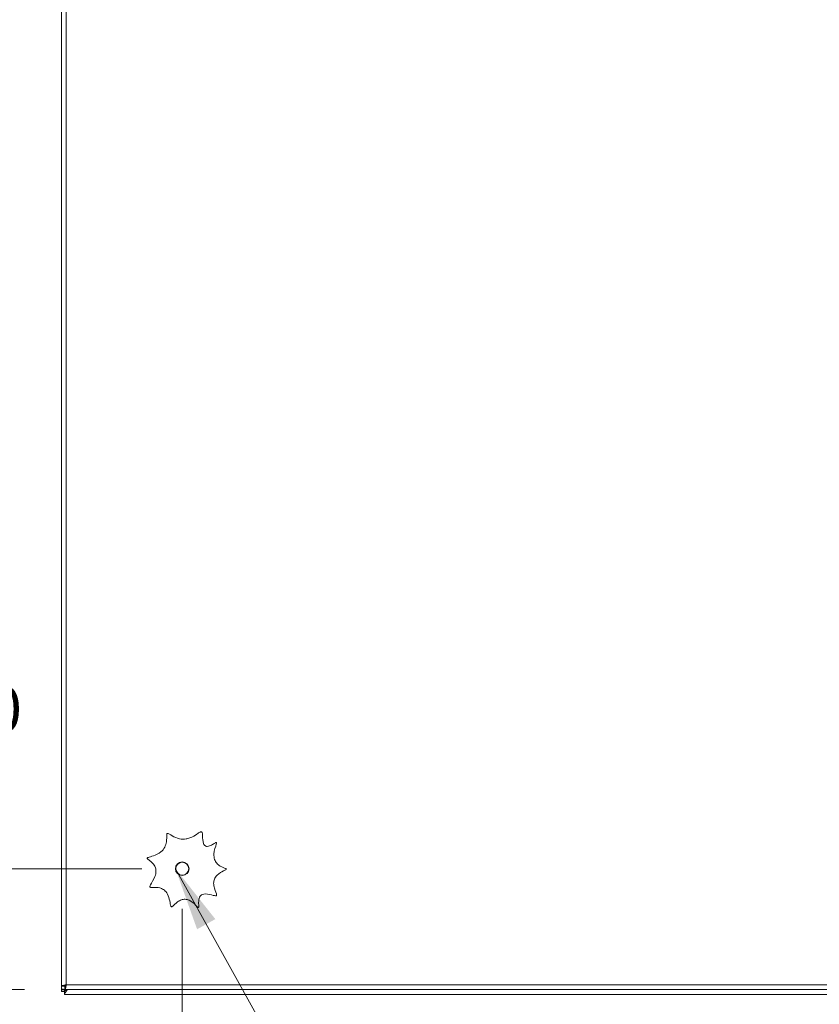
# Model space of a CAD drawing. Units: inches. Extents: x 8 to 265, y 5 to 156.
# Drawn here: x 46 to 66, y 74 to 99 of the extents above; entities that cross this region are included whole.
import ezdxf

# ---------------------------------------------------------------- set-up
doc = ezdxf.new("R2010")
doc.units = ezdxf.units.IN
doc.header["$LTSCALE"] = 16
doc.header["$MEASUREMENT"] = 0
for name, color, linetype, lineweight in [('Dimension (ANSI)', 7, 'Continuous', 5), ('Symbol (ANSI)', 7, 'Continuous', 5), ('Visible (ANSI)', 7, 'Continuous', 5), ('Visible Narrow (ANSI)', 7, 'Continuous', 5)]:
    doc.layers.add(name, color=color, linetype=linetype, lineweight=lineweight)
doc.styles.add('TAHOMA', font='tahoma.ttf')
doc.dimstyles.new('Default (ANSI)', dxfattribs={"dimscale": 16, "dimtxt": 0.07, "dimasz": 0.098425, "dimexe": 0.125, "dimexo": 0.0625, "dimgap": 0.031496, "dimtad": 0, "dimtih": 1, "dimtoh": 1, "dimrnd": 1e-08, "dimzin": 0, "dimdsep": 46, "dimtxsty": 'TAHOMA', "dimcen": 0.09, "dimdle": 0.393701, "dimclrd": 256, "dimclre": 256, "dimclrt": 256, "dimadec": 0, "dimazin": 0, "dimtfac": 1, "dimtofl": 0, "dimtmove": 0, "dimatfit": 3, "dimfxl": 1, "dimtolj": 1, "dimtzin": 0, "dimlwd": -1, "dimlwe": -1, "dimarcsym": 0})
doc.dimstyles.new('Default (ANSI)$7', dxfattribs={"dimscale": 16, "dimtxt": 0.07, "dimasz": 0.098425, "dimexe": 0.125, "dimexo": 0.0625, "dimgap": 0.031496, "dimtad": 0, "dimtih": 1, "dimtoh": 1, "dimrnd": 1e-08, "dimzin": 0, "dimdsep": 46, "dimtxsty": 'TAHOMA', "dimcen": 0.09, "dimdle": 0.393701, "dimclrd": 256, "dimclre": 256, "dimclrt": 256, "dimadec": 0, "dimazin": 0, "dimtfac": 1, "dimtofl": 0, "dimtmove": 0, "dimatfit": 3, "dimfxl": 1, "dimtolj": 1, "dimtzin": 0, "dimlwd": -1, "dimlwe": -1, "dimarcsym": 0})

# ---------------------------------------------------------------- blocks, each defined once
blk = doc.blocks.new('*D10')
at = {"layer": 'Defpoints', "color": 0, "transparency": 16777216}
for p in [(41.841, 77.478), (49.966, 77.478), (47.051, 74.478)]:
    blk.add_point(p, dxfattribs=at)
at = {"layer": 'Dimension (ANSI)', "transparency": 16777216}
for p, q in [((41.841, 79.053), (41.841, 81.44)), ((41.841, 81.44), (43.416, 81.44)), ((48.966, 77.478), (39.841, 77.478)), ((46.051, 74.478), (39.841, 74.478)), ((41.841, 72.903), (41.841, 71.328))]:
    blk.add_line(p, q, dxfattribs=at)
for points in [[(41.579, 79.053), (42.104, 79.053), (41.841, 77.478)], [(41.579, 72.903), (42.104, 72.903), (41.841, 74.478)]]:
    blk.add_solid(points, dxfattribs=at)
at = {"layer": 'Dimension (ANSI)', "transparency": 16777216, "insert": (44.926, 81.44), "char_height": 1.12, "attachment_point": 5, "style": 'TAHOMA'}
blk.add_mtext('\\A1;3.0', dxfattribs=at)
blk = doc.blocks.new('*D11')
at = {"layer": 'Defpoints', "color": 0, "transparency": 16777216}
for p in [(49.966, 77.478), (46.966, 74.563), (49.966, 71.298)]:
    blk.add_point(p, dxfattribs=at)
at = {"layer": 'Dimension (ANSI)', "transparency": 16777216}
for p, q in [((49.966, 76.478), (49.966, 69.298)), ((46.966, 73.563), (46.966, 69.298)), ((45.391, 71.298), (43.396, 71.298)), ((51.541, 71.298), (53.116, 71.298))]:
    blk.add_line(p, q, dxfattribs=at)
for points in [[(45.391, 71.56), (45.391, 71.035), (46.966, 71.298)], [(51.541, 71.56), (51.541, 71.035), (49.966, 71.298)]]:
    blk.add_solid(points, dxfattribs=at)
at = {"layer": 'Dimension (ANSI)', "transparency": 16777216, "insert": (41.886, 71.298), "char_height": 1.12, "attachment_point": 5, "style": 'TAHOMA'}
blk.add_mtext('\\A1;3.0', dxfattribs=at)

msp = doc.modelspace()

# ---------------------------------------------------------------- linework, layer by layer
at = {"layer": 'Visible (ANSI)'}
for p, q in [((46.96528, 74.46949), (46.96528, 116.279)), ((46.96627, 74.56305), (46.96627, 116.14295)), ((46.96528, 74.46949), (47.01449, 74.46949)), ((46.96528, 74.427), (46.96528, 74.46949)), ((47.03928, 74.427), (46.96528, 74.427)), ((47.04027, 74.56305), (46.96627, 74.56305)), ((47.01449, 74.46949), (47.03928, 74.46949)), ((47.03928, 74.46949), (47.03928, 74.4389)), ((47.03928, 74.37899), (47.03928, 74.4389)), ((47.03928, 74.37899), (47.03928, 74.353)), ((106.89128, 74.353), (47.03928, 74.353)), ((47.04876, 74.4712), (47.07165, 74.4712)), ((47.05132, 74.552), (47.05132, 74.478)), ((76.63122, 74.478), (47.05132, 74.478))]:
    msp.add_line(p, q, dxfattribs=at)
msp.add_circle((49.96627, 77.478), 0.1685, dxfattribs=at)
for points, knots in [([(50.05964, 78.21794), (50.09217, 78.22302), (50.12407, 78.23173), (50.22418, 78.26959), (50.28254, 78.30748), (50.36085, 78.36049), (50.38701, 78.37892), (50.41643, 78.39318), (50.42418, 78.39589), (50.43445, 78.39707), (50.43802, 78.39699), (50.44419, 78.39531), (50.44667, 78.39407), (50.45139, 78.39039), (50.45343, 78.38798), (50.45784, 78.38112), (50.45993, 78.37596), (50.46519, 78.35813), (50.46722, 78.34231), (50.47233, 78.27621), (50.47185, 78.21043), (50.48671, 78.12732), (50.49358, 78.10257), (50.51071, 78.07056), (50.51859, 78.05974), (50.53685, 78.04433), (50.54594, 78.03931), (50.56674, 78.03277), (50.57789, 78.03165), (50.60629, 78.03266), (50.62391, 78.03688), (50.67412, 78.0539), (50.70836, 78.07301), (50.76425, 78.10633), (50.78663, 78.12082), (50.8056, 78.12858), (50.80928, 78.12958), (50.81326, 78.12962), (50.81438, 78.12949), (50.81614, 78.12883), (50.8168, 78.12844), (50.81795, 78.12736), (50.81839, 78.12672), (50.81924, 78.125), (50.81954, 78.12385), (50.82002, 78.1206), (50.81998, 78.11801), (50.8188, 78.10772), (50.81621, 78.09789), (50.79662, 78.0339), (50.75921, 77.93823), (50.75214, 77.79321), (50.75623, 77.74892), (50.78223, 77.67247), (50.80012, 77.64159), (50.84864, 77.58589), (50.87813, 77.56282), (50.96117, 77.51319), (51.0111, 77.49685), (51.04501, 77.48157), (51.0504, 77.47874), (51.05561, 77.4748), (51.05697, 77.47356), (51.05861, 77.47136), (51.05914, 77.4704), (51.05965, 77.46852), (51.0597, 77.46769), (51.05947, 77.46593), (51.05916, 77.46507), (51.05809, 77.46301), (51.05713, 77.4618), (51.05378, 77.45836), (51.05058, 77.45596), (51.03408, 77.44556), (51.01366, 77.43609), (50.9441, 77.40106), (50.8821, 77.3674), (50.80432, 77.28845), (50.78168, 77.2566), (50.75323, 77.18762), (50.74679, 77.15372), (50.74535, 77.07687), (50.75265, 77.03539), (50.78592, 76.91767), (50.81987, 76.8552), (50.82069, 76.82193), (50.82039, 76.81889), (50.81889, 76.81431), (50.81798, 76.81258), (50.8155, 76.80968), (50.81408, 76.80858), (50.81033, 76.80658), (50.80793, 76.80588), (50.80131, 76.80472), (50.79622, 76.80468), (50.77639, 76.80646), (50.75806, 76.81087), (50.68273, 76.83083), (50.60816, 76.85338), (50.51684, 76.85235), (50.49252, 76.84917), (50.45385, 76.83431), (50.43916, 76.82536), (50.41428, 76.80161), (50.40476, 76.78787), (50.3873, 76.75215), (50.3813, 76.7293), (50.37117, 76.66399), (50.37293, 76.61953), (50.37601, 76.56254), (50.37728, 76.54405), (50.37608, 76.52665), (50.37535, 76.52263), (50.37361, 76.51889), (50.37302, 76.51793), (50.37171, 76.51664), (50.3711, 76.51622), (50.36972, 76.51567), (50.36901, 76.51554), (50.36727, 76.51551), (50.36624, 76.51571), (50.36337, 76.51659), (50.36135, 76.51764), (50.3543, 76.52209), (50.34811, 76.52738), (50.30225, 76.57041), (50.22986, 76.65255), (50.10494, 76.70926), (50.07089, 76.71873), (50.00451, 76.72139), (49.97466, 76.71654), (49.91179, 76.69466), (49.88065, 76.67646), (49.79967, 76.61651), (49.75969, 76.57107), (49.72344, 76.54207), (49.71637, 76.53753), (49.70762, 76.53462), (49.70494, 76.53408), (49.70023, 76.53431), (49.69831, 76.53478), (49.69458, 76.53656), (49.69291, 76.53784), (49.6892, 76.5416), (49.68727, 76.54447), (49.68194, 76.55461), (49.67906, 76.56361), (49.66766, 76.60735), (49.66066, 76.66196), (49.63225, 76.77471), (49.61266, 76.83146), (49.5587, 76.91215), (49.53277, 76.9393), (49.47175, 76.97989), (49.43985, 76.99296), (49.35934, 77.01274), (49.31288, 77.01432), (49.23784, 77.01367), (49.20793, 77.01179), (49.18085, 77.01507), (49.17504, 77.01647), (49.1684, 77.01978), (49.16632, 77.0212), (49.16331, 77.02457), (49.16232, 77.02626), (49.16094, 77.03025), (49.16066, 77.03247), (49.16069, 77.03824), (49.16144, 77.04212), (49.16517, 77.05461), (49.17003, 77.06483), (49.20296, 77.12464), (49.25693, 77.20051), (49.30442, 77.33012), (49.31467, 77.37457), (49.31399, 77.45497), (49.30712, 77.48885), (49.27953, 77.55323), (49.26012, 77.58166), (49.20187, 77.64671), (49.16217, 77.67553), (49.12274, 77.7058), (49.11346, 77.71319), (49.10261, 77.72404), (49.09954, 77.72795), (49.0972, 77.7332), (49.09669, 77.73492), (49.09656, 77.73809), (49.09676, 77.73944), (49.09777, 77.74217), (49.09858, 77.74345), (49.10106, 77.74643), (49.10308, 77.74809), (49.11051, 77.753), (49.11747, 77.75602), (49.15226, 77.76908), (49.19867, 77.78027), (49.31109, 77.81993), (49.37867, 77.84995), (49.4754, 77.92961), (49.50711, 77.96713), (49.55227, 78.05264), (49.56548, 78.09651), (49.5835, 78.21033), (49.57954, 78.27155), (49.58122, 78.32134), (49.58205, 78.33063), (49.58475, 78.34161), (49.58595, 78.34482), (49.5886, 78.34922), (49.58996, 78.35086), (49.59311, 78.35322), (49.5947, 78.35397), (49.5985, 78.35496), (49.60065, 78.35506), (49.60624, 78.35466), (49.61016, 78.3537), (49.62444, 78.34856), (49.63661, 78.34196), (49.68781, 78.31213), (49.74016, 78.27816), (49.8059, 78.2515), (49.86478, 78.22763), (49.92561, 78.21325), (50.01306, 78.21254), (50.03651, 78.21432), (50.05964, 78.21794)], [0.66604554, 0.66604554, 0.66604554, 0.66604554, 0.92196668, 0.92196668, 1.47734148, 1.47734148, 1.85214672, 1.85214672, 2.01208168, 2.01208168, 2.09495818, 2.09495818, 2.16140483, 2.16140483, 2.23419664, 2.23419664, 2.35098215, 2.35098215, 2.60077479, 2.60077479, 3.2484436, 3.2484436, 3.53851765, 3.53851765, 3.70471807, 3.70471807, 3.83726483, 3.83726483, 3.97639806, 3.97639806, 4.1902483, 4.1902483, 4.63388308, 4.63388308, 5.05234449, 5.05234449, 5.18088682, 5.18088682, 5.22950053, 5.22950053, 5.26438024, 5.26438024, 5.29883328, 5.29883328, 5.34882905, 5.34882905, 5.44354597, 5.44354597, 5.67314958, 5.67314958, 6.67051808, 6.67051808, 7.10569487, 7.10569487, 7.46292462, 7.46292462, 7.82863164, 7.82863164, 8.40404285, 8.40404285, 8.54999128, 8.54999128, 8.61149287, 8.61149287, 8.65175731, 8.65175731, 8.68323131, 8.68323131, 8.7168054, 8.7168054, 8.76847006, 8.76847006, 8.86904458, 8.86904458, 9.16970051, 9.16970051, 9.70298841, 9.70298841, 9.99598398, 9.99598398, 10.25666918, 10.25666918, 10.56462035, 10.56462035, 11.15537267, 11.15537267, 11.21931455, 11.21931455, 11.26418164, 11.26418164, 11.30518165, 11.30518165, 11.35950739, 11.35950739, 11.45576453, 11.45576453, 11.68135951, 11.68135951, 12.24068536, 12.24068536, 12.43760844, 12.43760844, 12.58182528, 12.58182528, 12.71974786, 12.71974786, 12.90686103, 12.90686103, 13.25849878, 13.25849878, 13.48840772, 13.48840772, 13.58582267, 13.58582267, 13.6205809, 13.6205809, 13.6446202, 13.6446202, 13.66763128, 13.66763128, 13.69969611, 13.69969611, 13.76229972, 13.76229972, 13.91913834, 13.91913834, 14.73526128, 14.73526128, 15.01961564, 15.01961564, 15.26528858, 15.26528858, 15.54913712, 15.54913712, 16.0621853, 16.0621853, 16.20930891, 16.20930891, 16.26926665, 16.26926665, 16.31433784, 16.31433784, 16.36113769, 16.36113769, 16.43128604, 16.43128604, 16.57915348, 16.57915348, 17.11794352, 17.11794352, 17.59505276, 17.59505276, 17.90506094, 17.90506094, 18.18618834, 18.18618834, 18.57107033, 18.57107033, 18.91776545, 18.91776545, 19.0411605, 19.0411605, 19.10355274, 19.10355274, 19.15356846, 19.15356846, 19.20842323, 19.20842323, 19.29664789, 19.29664789, 19.48159583, 19.48159583, 20.21524805, 20.21524805, 20.56736357, 20.56736357, 20.84456848, 20.84456848, 21.11392643, 21.11392643, 21.52248823, 21.52248823, 21.68067363, 21.68067363, 21.78514947, 21.78514947, 21.83162923, 21.83162923, 21.86813665, 21.86813665, 21.90743329, 21.90743329, 21.96891897, 21.96891897, 22.10499606, 22.10499606, 22.63032729, 22.63032729, 23.20409068, 23.20409068, 23.58639367, 23.58639367, 23.93723868, 23.93723868, 24.45462472, 24.45462472, 24.6048121, 24.6048121, 24.68505006, 24.68505006, 24.74186222, 24.74186222, 24.78954181, 24.78954181, 24.84571118, 24.84571118, 24.93736315, 24.93736315, 25.14058917, 25.14058917, 25.68115329, 25.68115329, 25.68115329, 26.16525561, 26.16525561, 26.34719883, 26.34719883, 26.34719883, 26.34719883]), ([(47.08715, 74.59888), (47.04452, 74.59084), (47.00275, 74.58279), (46.98183, 74.57475), (46.97169, 74.57085), (46.96627, 74.56695), (46.96627, 74.56305)], [0, 0, 0, 0, 1.05781216, 1.05781216, 1.05781216, 1.57079633, 1.57079633, 1.57079633, 1.57079633]), ([(47.08715, 74.59888), (47.0662, 74.58869), (47.04629, 74.5785), (47.04151, 74.5683), (47.04069, 74.56655), (47.04027, 74.5648), (47.04027, 74.56305)], [0, 0, 0, 0, 1.34047079, 1.34047079, 1.34047079, 1.57079633, 1.57079633, 1.57079633, 1.57079633]), ([(47.05132, 74.478), (47.05936, 74.478), (47.0674, 74.50242), (47.07545, 74.53955), (47.07935, 74.55756), (47.08325, 74.57821), (47.08715, 74.59888)], [0, 0, 0, 0, 1.05781216, 1.05781216, 1.05781216, 1.57079633, 1.57079633, 1.57079633, 1.57079633]), ([(47.08715, 74.59888), (47.07695, 74.57793), (47.06676, 74.55802), (47.05657, 74.55324), (47.05482, 74.55242), (47.05307, 74.552), (47.05132, 74.552)], [0, 0, 0, 0, 1.34047079, 1.34047079, 1.34047079, 1.57079633, 1.57079633, 1.57079633, 1.57079633]), ([(46.96528, 74.46949), (46.96528, 74.48178), (46.9715, 74.48917), (46.98799, 74.48949), (47.00448, 74.48981), (47.02976, 74.48305), (47.04876, 74.4712)], [0.74746613, 0.74746613, 0.74746613, 0.74746613, 1.55183031, 1.55183031, 1.55183031, 2.35619449, 2.35619449, 2.35619449, 2.35619449])]:
    msp.add_open_spline(points, degree=3, knots=knots, dxfattribs=at)
for points in [[(47.03928, 74.4389), (47.06135, 74.44818), (47.08341, 74.46254), (47.10548, 74.47802)], [(47.11427, 74.47801), (47.08928, 74.43913), (47.06428, 74.40194), (47.03928, 74.37899)], [(47.03956, 74.47634), (47.03936, 74.47426), (47.03928, 74.47197), (47.03928, 74.46949)], [(47.04876, 74.4712), (47.0524, 74.47347), (47.0561, 74.47573), (47.05983, 74.478)], [(47.07595, 74.478), (47.0745, 74.47573), (47.07306, 74.47347), (47.07165, 74.4712)]]:
    msp.add_open_spline(points, degree=3, dxfattribs=at)
at = {"layer": 'Visible Narrow (ANSI)'}
for p, q in [((47.08715, 116.10713), (47.08715, 74.59888)), ((47.08615, 74.59839), (47.08615, 74.59684)), ((47.08715, 74.59888), (76.5954, 74.59888))]:
    msp.add_line(p, q, dxfattribs=at)
msp.add_circle((49.96627, 77.478), 0.1605, dxfattribs=at)

# ---------------------------------------------------------------- dimensions: what is measured, and where the dimension line sits
at = {"layer": 'Dimension (ANSI)'}
dim = msp.add_linear_dim(base=(41.84107, 77.478), p1=(47.05132, 74.478), p2=(49.96627, 77.478), angle=90, dimstyle='Default (ANSI)', override={"dimgap": 0.031496, "dimdec": 1, "dimtol": 0, "dimlim": 0, "dimtp": 0, "dimtm": 0, "dimtdec": 1, "dimatfit": 1}, dxfattribs=at)
dim.commit()
dim.dimension.update_dxf_attribs({"geometry": '*D10', "text_midpoint": (44.92623, 81.44001), "dimtype": 160})
dim = msp.add_linear_dim(base=(49.96627, 71.29793), p1=(46.96627, 74.56305), p2=(49.96627, 77.478), dimstyle='Default (ANSI)', override={"dimgap": 0.031496, "dimtih": 0, "dimtoh": 0, "dimdec": 1, "dimtol": 0, "dimlim": 0, "dimtp": 0, "dimtm": 0, "dimtdec": 1, "dimatfit": 1}, dxfattribs=at)
dim.commit()
dim.dimension.update_dxf_attribs({"geometry": '*D11', "text_midpoint": (41.88584, 71.29793), "dimtype": 160})

# ---------------------------------------------------------------- leaders
at = {"layer": 'Symbol (ANSI)', "annotation_type": 0, "has_hookline": 1, "hookline_direction": 0, "text_width": 9.18189}
msp.add_leader([(49.79777, 77.478), (54.20761, 69.52762), (55.78241, 69.52762)], dimstyle='Default (ANSI)$7', override={"dimtad": 0}, dxfattribs=at)

doc.saveas('drawing.dxf')
